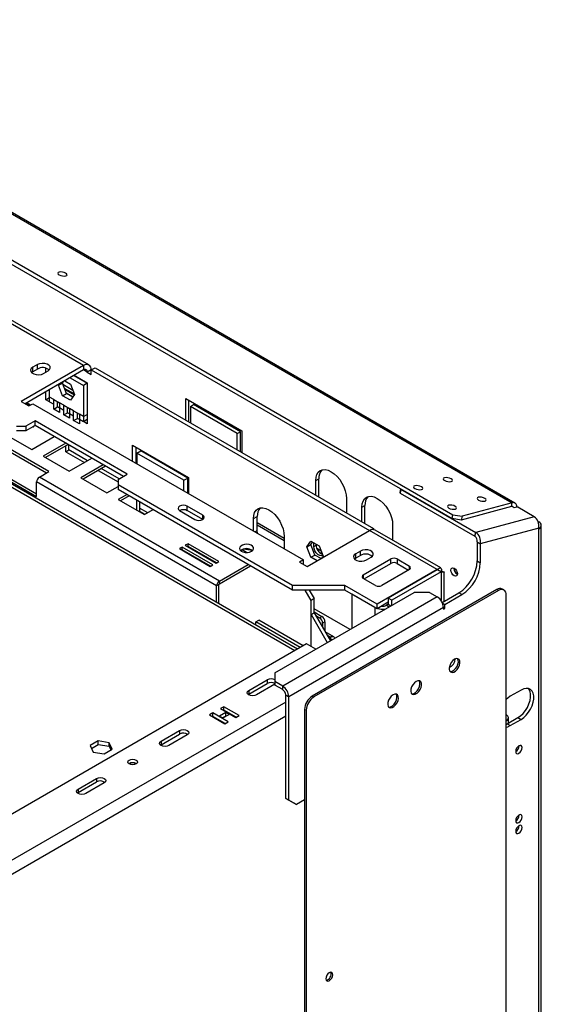
# Model space of a CAD drawing. Units: millimetres. Extents: x 49 to 5214, y 61 to 4057.
# Drawn here: x 4974 to 5214, y 803 to 1255 of the extents above; entities that cross this region are included whole.
import ezdxf

# ---------------------------------------------------------------- set-up
doc = ezdxf.new("R2010")
doc.units = ezdxf.units.MM
doc.header["$LTSCALE"] = 20

msp = doc.modelspace()

# ---------------------------------------------------------------- linework, layer by layer
at = {"color": 7, "linetype": 'Continuous', "lineweight": 25}
for p, q in [((3759.88, 1864.99), (5200.54, 1033.32)), ((5201.81, 1033.2), (3761.15, 1864.88)), ((3736.89, 1857.04), (5173.31, 1027.81)), ((3736.52, 1855.25), (5172.94, 1026.02)), ((5101.85, 966.03), (4410.48, 1365.14)), ((5005.95, 1096.67), (4960.69, 1122.8)), ((5003.45, 1096.42), (4958.19, 1122.55)), ((5003.45, 1096.42), (4974.81, 1079.89)), ((4982.23, 1096.83), (4980.11, 1095.61)), ((4980.11, 1093.57), (4980.11, 1095.61)), ((4982.23, 1094.79), (4982.23, 1096.83)), ((5003.45, 1096.42), (5003.45, 1094.38)), ((5003.45, 1094.38), (4976.58, 1078.87)), ((4980.11, 1093.57), (4979.57, 1093.16)), ((4982.23, 1094.79), (4980.11, 1093.57)), ((4985.06, 1092.75), (4987.18, 1093.98)), ((4986.12, 1093.36), (4986.12, 1095.21)), ((4999.03, 1091.83), (5005.21, 1088.26)), ((4999.2, 1091.93), (5005.21, 1088.46)), ((5006.98, 1094.38), (5005.21, 1093.36)), ((5005.21, 1093.36), (5006.98, 1092.34)), ((5006.98, 1094.38), (5008.75, 1095.4)), ((5006.98, 1092.34), (5006.98, 1094.38)), ((5006.98, 1094.38), (5134.97, 1020.5)), ((5008.75, 1095.4), (5136.74, 1021.52)), ((4991.95, 1087.34), (4993.72, 1088.36)), ((4991.95, 1087.34), (4992.44, 1088.03)), ((4993.81, 1082.55), (4991.95, 1087.34)), ((4993.72, 1088.36), (4994.2, 1089.05)), ((4995.58, 1083.57), (4993.72, 1088.36)), ((4994.82, 1089.4), (4997.53, 1087.84)), ((4997.26, 1090.81), (5003.45, 1087.24)), ((4997.53, 1087.84), (4999.38, 1083.05)), ((5005.21, 1088.26), (5003.45, 1087.24)), ((5003.45, 1087.24), (5003.45, 1072.95)), ((5005.21, 1088.46), (5005.21, 1069.68)), ((4986.12, 1080.7), (4986.12, 1084.38)), ((4987.89, 1081.93), (4987.89, 1085.4)), ((4993.81, 1082.55), (4995.58, 1083.57)), ((4997.53, 1080.41), (4993.81, 1082.55)), ((4994.62, 1086.03), (4999.27, 1083.35)), ((4994.84, 1085.47), (4999.28, 1082.91)), ((4995.46, 1083.89), (4998.67, 1082.03)), ((4998.55, 1081.86), (4995.58, 1083.57)), ((4999.38, 1083.05), (4997.53, 1080.41)), ((4987.54, 1047.64), (4930.97, 1080.3)), ((4930.97, 1079.08), (4986.48, 1047.03)), ((4974.81, 1079.89), (4978.34, 1077.85)), ((4979.01, 1078.24), (4977.25, 1079.26)), ((4978.34, 1077.85), (4980.11, 1078.87)), ((4980.11, 1078.87), (5104.56, 1007.03)), ((4986.12, 1080.7), (4987.89, 1081.73)), ((4987.89, 1079.68), (4986.12, 1080.7)), ((4989.8, 1080.83), (4987.89, 1081.93)), ((4987.89, 1079.68), (4987.89, 1081.93)), ((4987.89, 1079.68), (4989.8, 1078.58)), ((4989.8, 1080.83), (4992.44, 1079.3)), ((4989.8, 1078.58), (4989.8, 1080.83)), ((4989.8, 1076.34), (4989.8, 1078.58)), ((4991.57, 1079.6), (4991.57, 1079.81)), ((4991.57, 1077.36), (4991.57, 1079.6)), ((4994.35, 1078.2), (4992.44, 1079.3)), ((4992.44, 1079.3), (4992.44, 1077.06)), ((4994.35, 1078.2), (4996.99, 1076.68)), ((4994.35, 1075.96), (4994.35, 1078.2)), ((5050.47, 1071.32), (5050.47, 1081.28)), ((5050.47, 1081.28), (5076.28, 1066.38)), ((5051.88, 1070.5), (5051.88, 1080.46)), ((5052.59, 1077.6), (5054.01, 1078.42)), ((5052.59, 1077.6), (5052.59, 1070.1)), ((5074.16, 1065.15), (5052.59, 1077.6)), ((5075.57, 1065.97), (5054.01, 1078.42)), ((4989.8, 1076.34), (4991.57, 1077.36)), ((4992.44, 1074.81), (4989.8, 1076.34)), ((4992.44, 1076.85), (4991.57, 1077.36)), ((4992.44, 1077.06), (4992.44, 1074.81)), ((4992.44, 1077.06), (4994.35, 1075.96)), ((4994.35, 1073.71), (4994.35, 1075.96)), ((4994.35, 1073.71), (4996.12, 1074.73)), ((4996.99, 1072.19), (4994.35, 1073.71)), ((4996.12, 1076.98), (4996.12, 1077.18)), ((4996.12, 1074.73), (4996.12, 1076.98)), ((4996.99, 1074.23), (4996.12, 1074.73)), ((4998.9, 1075.57), (4996.99, 1076.68)), ((4996.99, 1076.68), (4996.99, 1074.43)), ((4996.99, 1074.43), (4996.99, 1072.19)), ((4996.99, 1074.43), (4998.9, 1073.33)), ((4998.9, 1075.57), (5001.54, 1074.05)), ((4998.9, 1073.33), (4998.9, 1075.57)), ((4998.9, 1071.09), (4998.9, 1073.33)), ((5000.67, 1074.35), (5000.67, 1074.55)), ((5000.67, 1072.11), (5000.67, 1074.35)), ((5003.45, 1072.95), (5001.54, 1074.05)), ((5001.54, 1074.05), (5001.54, 1071.81)), ((5003.45, 1072.95), (5005.21, 1073.97)), ((5003.45, 1072.95), (5003.45, 1070.7)), ((4925.31, 1068.87), (4981.88, 1036.21)), ((4926.37, 1069.48), (4981.88, 1037.44)), ((4972.69, 1068.46), (4976.93, 1068.46)), ((4981.17, 1070.91), (4976.93, 1068.46)), ((4981.17, 1068.87), (4976.93, 1066.42)), ((4976.93, 1068.46), (4976.93, 1066.42)), ((5023.6, 1046.42), (4981.17, 1070.91)), ((4981.17, 1068.87), (4981.17, 1070.91)), ((5021.83, 1045.4), (4981.17, 1068.87)), ((4998.9, 1071.09), (5000.67, 1072.11)), ((5001.54, 1069.56), (4998.9, 1071.09)), ((5001.54, 1071.6), (5000.67, 1072.11)), ((5001.54, 1071.81), (5001.54, 1069.56)), ((5001.54, 1071.81), (5003.45, 1070.7)), ((5003.45, 1070.7), (5005.21, 1071.72)), ((5005.21, 1069.68), (5003.45, 1070.7)), ((4967.63, 1064.73), (4979.65, 1057.79)), ((4976.93, 1066.42), (4972.69, 1066.42)), ((5074.16, 1065.15), (5075.57, 1065.97)), ((5074.16, 1057.65), (5074.16, 1065.15)), ((5075.57, 1056.83), (5075.57, 1065.97)), ((5076.28, 1066.38), (5076.28, 1056.42)), ((4979.65, 1057.79), (4990.01, 1063.77)), ((4995.27, 1060.73), (4984.91, 1054.75)), ((4996.33, 1060.12), (4985.97, 1054.14)), ((4995.32, 1056.79), (4995.32, 1059.54)), ((4996.73, 1057.6), (4996.73, 1059.89)), ((5025.9, 1059.78), (5051.71, 1044.89)), ((5025.9, 1052.44), (5025.9, 1059.78)), ((4995.32, 1056.79), (4996.73, 1057.6)), ((4995.32, 1056.79), (5003.89, 1051.84)), ((5005.31, 1052.65), (4996.73, 1057.6)), ((5027.67, 1051.42), (5027.67, 1058.76)), ((5027.67, 1055.3), (5028.02, 1055.1)), ((5028.02, 1056.11), (5029.79, 1057.13)), ((5028.02, 1056.11), (5028.02, 1051.22)), ((5049.59, 1043.66), (5028.02, 1056.11)), ((5051.35, 1044.68), (5029.79, 1057.13)), ((4984.91, 1054.75), (4996.93, 1047.82)), ((4996.93, 1047.82), (5007.29, 1053.8)), ((5012.54, 1050.76), (5002.18, 1044.78)), ((4983.15, 1045.11), (4987.54, 1047.64)), ((5013.6, 1050.15), (5003.24, 1044.17)), ((5010.21, 1048.19), (5019.36, 1042.91)), ((5019.85, 1044.26), (5011.62, 1049.01)), ((5019.36, 1043.97), (5023.6, 1046.42)), ((5064.65, 995.13), (4981.88, 1042.91)), ((4981.88, 1036.21), (4981.88, 1042.91)), ((5065.92, 997.33), (4983.15, 1045.11)), ((5002.18, 1044.78), (5014.2, 1037.84)), ((5019.36, 1043.97), (5019.36, 1041.52)), ((5099.54, 995.23), (5019.36, 1041.52)), ((5019.36, 1041.52), (5019.36, 1039.48)), ((5049.59, 1043.66), (5051.35, 1044.68)), ((5049.59, 1038.77), (5049.59, 1043.66)), ((5051.35, 1037.75), (5051.35, 1044.68)), ((5051.35, 1041.62), (5051.71, 1041.42)), ((5051.71, 1044.89), (5051.71, 1037.54)), ((5110.22, 1043.52), (5111.63, 1044.33)), ((5110.22, 1036.83), (5110.22, 1043.52)), ((5111.63, 1036.17), (5111.63, 1044.33)), ((5014.2, 1037.84), (5019.36, 1040.82)), ((5099.54, 993.19), (5019.36, 1039.48)), ((5023.45, 1037.12), (5019.46, 1034.81)), ((5148.97, 1037.97), (5149.32, 1039.66)), ((5148.98, 1037.79), (5148.97, 1037.97)), ((5149.35, 1039.58), (5148.98, 1037.79)), ((5148.98, 1037.79), (5183.42, 1017.91)), ((5149.35, 1039.65), (5149.35, 1039.58)), ((5149.35, 1039.58), (5183.78, 1019.7)), ((5019.46, 1034.81), (5031.48, 1027.87)), ((5024.51, 1036.5), (5020.52, 1034.2)), ((5027.84, 1034.58), (5027.84, 1029.97)), ((5029.26, 1033.77), (5029.26, 1029.15)), ((5111.64, 1036.01), (5111.63, 1036.17)), ((5124.36, 1035.35), (5124.36, 1028.66)), ((5200.54, 1033.32), (5177.48, 1027.14)), ((5200.18, 1031.53), (5200.54, 1033.32)), ((5032.99, 1028.74), (5029.26, 1030.9)), ((5029.26, 1029.44), (5031.72, 1028.01)), ((5031.48, 1027.87), (5035.47, 1030.18)), ((5047.64, 1029.68), (5054.71, 1025.6)), ((5058.25, 1027.64), (5051.18, 1031.72)), ((5051.18, 1029.68), (5051.18, 1031.72)), ((5058.25, 1025.6), (5051.18, 1029.68)), ((5088.59, 1030.13), (5088.72, 1030.05)), ((5131.43, 1031.27), (5132.85, 1032.09)), ((5131.43, 1024.58), (5131.43, 1031.27)), ((5132.85, 1023.92), (5132.85, 1032.09)), ((5172.94, 1026.02), (5173.31, 1027.81)), ((5173.31, 1027.81), (5177.48, 1027.14)), ((5200.18, 1031.53), (5177.11, 1025.35)), ((5201.51, 1031.02), (5200.59, 1031.55)), ((5202.67, 1031.33), (5201.51, 1031.02)), ((5202.64, 1031.32), (5202.64, 1031.37)), ((5203.09, 1031.26), (5202.67, 1031.33)), ((5210.65, 1026.89), (5203.09, 1031.26)), ((5081.58, 1026.01), (5083.35, 1027.03)), ((5081.58, 1020.29), (5081.58, 1026.01)), ((5083.35, 1020.49), (5083.35, 1027.03)), ((5083.35, 1023.15), (5095.72, 1016.01)), ((5132.85, 1023.76), (5132.85, 1023.92)), ((5177.11, 1025.35), (5172.94, 1026.02)), ((5177.48, 1027.14), (5177.11, 1025.35)), ((5210.65, 1026.89), (5183.78, 1019.7)), ((5212.42, 1024.73), (5212.75, 1024.54)), ((5083.43, 1019.23), (5083.35, 1020.49)), ((5106.33, 1003.97), (5134.97, 1020.5)), ((5166.01, 1002.58), (5134.97, 1020.5)), ((5135.01, 1020.52), (5136.74, 1021.52)), ((5136.74, 1021.52), (5136.74, 1020.97)), ((5167.66, 1003.32), (5137.47, 1020.75)), ((5145.58, 1023.11), (5145.58, 1016.07)), ((5183.42, 1017.91), (5183.78, 1019.7)), ((5212.75, 1021.68), (5185.88, 1014.49)), ((5212.75, 1021.28), (5212.75, 1021.68)), ((5212.75, 449.29), (5212.75, 1021.28)), ((5213.92, 450.92), (5213.92, 1022.91)), ((5051.5, 1014.5), (5050.22, 1013.77)), ((5065.64, 1006.34), (5051.5, 1014.5)), ((5051.5, 1013.28), (5051.5, 1014.5)), ((5095.72, 1017.84), (5095.72, 1012.13)), ((5106.15, 1013.05), (5108.01, 1015.69)), ((5106.15, 1013.05), (5107.92, 1014.07)), ((5107.92, 1014.07), (5108.76, 1015.26)), ((5109.78, 1009.28), (5107.92, 1014.07)), ((5108.01, 1015.69), (5111.72, 1013.54)), ((5109.34, 1013.25), (5109.34, 1014.92)), ((5110.4, 1013.86), (5110.4, 1014.31)), ((5184.47, 1015.3), (5185.88, 1014.49)), ((5184.47, 1015.3), (5184.47, 1006.58)), ((5185.88, 1014.49), (5185.88, 1005.76)), ((5048.81, 1012.95), (5047.54, 1012.22)), ((5047.54, 1012.22), (5061.68, 1004.05)), ((5048.81, 1011.73), (5048.6, 1011.6)), ((5048.87, 1011.69), (5048.66, 1011.57)), ((5062.95, 1004.79), (5048.81, 1012.95)), ((5048.81, 1011.73), (5048.81, 1012.95)), ((5061.89, 1004.17), (5048.81, 1011.73)), ((5050.22, 1013.77), (5064.37, 1005.6)), ((5051.5, 1013.28), (5051.28, 1013.15)), ((5064.58, 1005.73), (5051.5, 1013.28)), ((5077.04, 1012), (5075.75, 1011.25)), ((5078.39, 1010.46), (5076.38, 1011.62)), ((5081.05, 1011.38), (5077.04, 1012)), ((5108.01, 1008.26), (5106.15, 1013.05)), ((5109.34, 1013.25), (5110.4, 1013.86)), ((5112.67, 1011.12), (5110.76, 1012.21)), ((5111.72, 1013.54), (5113.58, 1008.76)), ((5130.73, 1011.11), (5128.6, 1009.89)), ((5128.6, 1007.84), (5128.6, 1009.89)), ((5130.73, 1009.07), (5130.73, 1011.11)), ((5055.43, 1007.66), (5055.55, 1007.83)), ((5055.83, 1007.43), (5056.04, 1007.55)), ((5056.57, 1007), (5056.45, 1007.32)), ((5057.77, 1006.31), (5057.73, 1006.58)), ((5064.37, 1005.6), (5065.64, 1006.34)), ((5104.56, 1007.03), (5102.8, 1006.01)), ((5102.8, 1006.01), (5106.33, 1003.97)), ((5104.56, 1004.99), (5104.56, 1007.03)), ((5108.01, 1008.26), (5109.78, 1009.28)), ((5110.89, 1006.6), (5108.01, 1008.26)), ((5112.66, 1007.62), (5109.78, 1009.28)), ((5113.58, 1008.76), (5112.87, 1007.74)), ((5128.6, 1007.84), (5128.06, 1007.44)), ((5130.73, 1009.07), (5128.6, 1007.84)), ((5132.07, 1000.13), (5144.8, 1007.48)), ((5132.42, 998.29), (5144.8, 1005.44)), ((5133.55, 1007.03), (5135.68, 1008.25)), ((5144.8, 1005.44), (5144.8, 1007.48)), ((5147.63, 1007.48), (5153.28, 1004.21)), ((5147.63, 1007.48), (5147.63, 1005.44)), ((5147.63, 1005.44), (5152.93, 1002.37)), ((5184.47, 1006.58), (5185.88, 1005.76)), ((5061.65, 1004.31), (5061.74, 1004.09)), ((5061.68, 1004.05), (5062.95, 1004.79)), ((5065.92, 997.33), (5079.14, 1004.97)), ((5065.92, 996.11), (5080.2, 1004.35)), ((5166.01, 1002.58), (5138.43, 986.66)), ((5153.28, 1002.58), (5140.55, 995.23)), ((5166.08, 1002.54), (5143.49, 989.5)), ((5167.85, 1001.52), (5145.26, 988.48)), ((5166.01, 1002.34), (5166.01, 1002.58)), ((5167.85, 1001.52), (5166.08, 1002.54)), ((5169.31, 988.04), (5169.31, 1001.52)), ((5065.92, 996.11), (5065.92, 997.33)), ((5137.73, 995.23), (5132.07, 998.5)), ((5065.71, 995.74), (5064.65, 995.13)), ((5064.65, 987.5), (5064.65, 995.13)), ((5065.71, 986.89), (5065.71, 995.74)), ((5091.48, 955.15), (5155.47, 992.09)), ((5123.58, 995.23), (5099.54, 995.23)), ((5099.54, 993.19), (5099.54, 995.23)), ((5123.58, 993.19), (5099.54, 993.19)), ((5108.1, 988.41), (5105.34, 993.19)), ((5107.23, 993.19), (5109.51, 989.23)), ((5193.51, 993.4), (5108.65, 944.42)), ((5194.21, 992.99), (5109.36, 944.01)), ((5138.43, 986.66), (5123.58, 995.23)), ((5123.58, 993.19), (5123.58, 995.23)), ((5138.43, 984.62), (5123.58, 993.19)), ((5162.55, 992.09), (5155.47, 992.09)), ((5162.55, 992.09), (5166.08, 990.05)), ((5168.33, 987.47), (5175.98, 991.88)), ((5177.4, 991.07), (5175.98, 991.88)), ((5194.21, 992.99), (5193.51, 993.4)), ((5196.71, 993.24), (5196.01, 993.65)), ((5166.08, 990.05), (5095.02, 949.02)), ((5109.51, 989.23), (5108.1, 988.41)), ((5108.1, 967.19), (5108.1, 988.41)), ((5109.51, 982.7), (5109.51, 989.23)), ((5126.84, 991.31), (5126.84, 975.56)), ((5137.44, 985.19), (5126.84, 991.31)), ((5126.84, 991.31), (5126.84, 991.31)), ((5143.49, 987.54), (5138.43, 984.62)), ((5145.26, 988.48), (5143.49, 989.5)), ((5143.49, 989.5), (5143.49, 986.64)), ((5145.26, 986.19), (5145.26, 988.48)), ((5168.42, 987.27), (5169.62, 986.58)), ((5169.62, 986.58), (5177.4, 991.07)), ((5197.75, 456.12), (5197.75, 990.95)), ((5168.91, 985.15), (5097.85, 944.12)), ((5108.1, 981.88), (5109.51, 982.7)), ((5125.98, 975.06), (5109.51, 984.57)), ((5109.51, 983.1), (5113.05, 981.06)), ((5109.51, 982.7), (5116.94, 969.84)), ((5138.43, 984.62), (5138.43, 986.66)), ((5143.49, 986.64), (5142.75, 986.21)), ((5143.49, 986.64), (5144.76, 985.9)), ((5168.91, 985.15), (5168.91, 984.33)), ((5168.91, 985.15), (5169.62, 984.74)), ((5168.91, 984.33), (5169.62, 984.74)), ((5169.62, 984.74), (5169.62, 986.58)), ((5082.64, 978.53), (5084.06, 979.35)), ((5082.64, 977.11), (5082.64, 978.53)), ((5103.08, 966.74), (5082.64, 978.53)), ((5104.49, 967.55), (5084.06, 979.35)), ((5108.1, 967.19), (5108.1, 981.88)), ((5108.1, 981.88), (5115.52, 969.02)), ((5110.22, 981.47), (5111.99, 980.45)), ((5111.99, 980.45), (5113.05, 981.06)), ((5114.46, 978.61), (5113.4, 978)), ((5113.4, 978), (5113.4, 975.96)), ((5114.46, 978.61), (5114.46, 974.12)), ((5118.49, 971.71), (5114.54, 973.99)), ((5116.23, 971.06), (5117.11, 971.57)), ((5116.76, 970.14), (5117.11, 970.35)), ((5117.11, 970.35), (5117.11, 971.57)), ((5105.98, 968.41), (4932.03, 867.99)), ((5110.22, 965.96), (5105.98, 968.41)), ((5079.46, 946.98), (5087.95, 951.88)), ((5087.95, 951.88), (5087.95, 950.25)), ((5091.48, 955.15), (5091.48, 951.06)), ((5095.02, 949.02), (5091.48, 951.06)), ((5091.48, 951.06), (5091.48, 949.43)), ((5079.46, 945.35), (5087.95, 950.25)), ((5079.46, 946.98), (5079.46, 945.35)), ((5091.48, 949.84), (5083, 944.94)), ((5095.02, 947.39), (5091.48, 949.43)), ((5095.02, 947.39), (5095.02, 949.02)), ((5204.62, 947.18), (5199.67, 944.32)), ((5079.17, 945.14), (5079.46, 945.35)), ((5096.43, 944.94), (5097.85, 944.12)), ((5096.43, 897.38), (5096.43, 944.94)), ((5097.85, 896.56), (5097.85, 944.12)), ((5108.65, 944.42), (5109.36, 944.01)), ((5067.91, 939.56), (5066.43, 938.7)), ((5066.43, 938.7), (5073.5, 934.62)), ((5067.91, 937.92), (5067.84, 937.88)), ((5074.98, 935.48), (5067.91, 939.56)), ((5067.91, 937.92), (5067.91, 939.56)), ((5073.57, 934.66), (5067.91, 937.92)), ((5105.83, 937.88), (5105.12, 938.29)), ((5105.12, 938.29), (5105.12, 403.46)), ((5105.83, 937.88), (5105.83, 403.05)), ((5062.89, 936.66), (5061.41, 935.8)), ((5061.41, 935.8), (5068.48, 931.72)), ((5062.89, 935.03), (5062.82, 934.99)), ((5069.96, 932.58), (5062.89, 936.66)), ((5062.89, 935.03), (5062.89, 936.66)), ((5068.55, 931.76), (5062.89, 935.03)), ((5068.83, 936.9), (5066, 935.27)), ((5066, 935.27), (5067.56, 934.37)), ((5068.83, 935.27), (5067.42, 934.46)), ((5067.56, 934.37), (5070.39, 936.01)), ((5068.48, 931.72), (5069.96, 932.58)), ((5070.39, 936.01), (5068.83, 936.9)), ((5068.83, 935.27), (5068.83, 936.9)), ((5068.97, 935.19), (5068.83, 935.27)), ((5073.5, 934.62), (5074.98, 935.48)), ((5197.75, 935.83), (5197.9, 935.74)), ((5198.25, 931.66), (5203.2, 934.52)), ((5198.85, 932.01), (5198.85, 934.42)), ((5199.67, 930.85), (5204.62, 933.7)), ((5203.2, 934.52), (5204.62, 933.7)), ((5039.16, 923.71), (5047.64, 928.61)), ((5047.64, 928.61), (5047.64, 926.98)), ((5197.75, 931.4), (5198.25, 931.66)), ((5198.25, 931.66), (5199.67, 930.85)), ((5010.22, 923.78), (5006.5, 921.64)), ((5015.29, 923), (5010.22, 923.78)), ((5010.22, 922.15), (5010.22, 923.78)), ((5039.16, 922.08), (5047.64, 926.98)), ((5039.16, 923.71), (5039.16, 922.08)), ((5051.18, 926.57), (5042.69, 921.67)), ((5006.5, 921.64), (5007.86, 918.71)), ((5007.1, 920.35), (5010.22, 922.15)), ((5010.22, 922.15), (5015.29, 921.37)), ((5012.94, 917.93), (5016.65, 920.07)), ((5016.65, 920.07), (5015.29, 923)), ((5015.29, 921.37), (5015.29, 923)), ((5015.29, 921.37), (5016.06, 919.72)), ((5038.86, 921.88), (5039.16, 922.08)), ((5007.86, 918.71), (5012.94, 917.93)), ((5000.97, 901.67), (5009.46, 906.57)), ((5009.46, 906.57), (5009.46, 904.93)), ((5000.97, 900.04), (5009.46, 904.93)), ((5000.97, 901.67), (5000.97, 900.04)), ((5012.99, 904.53), (5004.51, 899.63)), ((5000.68, 899.83), (5000.97, 900.04)), ((5096.43, 897.38), (5097.85, 896.56)), ((5099.97, 895.34), (5096.43, 897.38)), ((5097.85, 896.56), (5101.38, 894.52)), ((5105.12, 896.68), (5101.38, 894.52)), ((5101.38, 894.52), (5099.97, 895.34))]:
    msp.add_line(p, q, dxfattribs=at)
at = {"color": 8, "linetype": 'Continuous', "lineweight": 25}
for p, q in [((4413.2, 1362.22), (5100.67, 965.35)), ((5005.21, 1093.36), (5003.45, 1094.38)), ((4993.95, 1087.78), (4998.59, 1085.1)), ((4978.49, 1077.93), (4976.72, 1078.95)), ((5027.67, 1056.31), (5028.02, 1056.11)), ((5051.35, 1042.64), (5051.71, 1042.44)), ((5111.5, 1036.09), (5111.63, 1036.17)), ((5202.64, 1031.37), (5202.48, 1031.28)), ((5058.25, 1025.6), (5058.25, 1027.64)), ((5083.35, 1024.17), (5095.72, 1017.02)), ((5132.71, 1023.84), (5132.85, 1023.92)), ((5212.54, 1024.42), (5212.75, 1024.54)), ((5082.29, 1019.88), (5083.35, 1020.49)), ((5111.81, 1010.59), (5113.17, 1009.81)), ((5153.28, 1002.58), (5153.28, 1004.21)), ((5167.85, 1001.52), (5167.85, 988.31)), ((5132.07, 1000.13), (5132.07, 998.5)), ((5137.44, 985.19), (5137.44, 981.68)), ((5137.44, 985.19), (5137.44, 985.19)), ((5142.75, 986.21), (5144.02, 985.48)), ((5115.35, 972.59), (5117.11, 971.57)), ((5117.11, 970.35), (5117.46, 970.14)), ((5096.43, 941.67), (4950.41, 857.38)), ((5096.43, 935.14), (4955.36, 853.71)), ((5197.75, 935.65), (5197.9, 935.74))]:
    msp.add_line(p, q, dxfattribs=at)
at = {"color": 7, "linetype": 'Continuous', "lineweight": 25, "flags": 128}
for points in [[(4995.23, 1138.9), (4994.54, 1139.2), (4993.72, 1139.4), (4992.92, 1139.47), (4992.24, 1139.38), (4991.79, 1139.17), (4991.65, 1138.85), (4991.82, 1138.48), (4992.29, 1138.11), (4992.99, 1137.81), (4993.8, 1137.61), (4994.6, 1137.54), (4995.28, 1137.63), (4995.73, 1137.85), (4995.87, 1138.16), (4995.7, 1138.53), (4995.23, 1138.9)], [(4980.11, 1095.61), (4979.42, 1095.03), (4979.1, 1094.36), (4979.21, 1093.66), (4979.72, 1093.02), (4980.58, 1092.52), (4981.68, 1092.23), (4982.89, 1092.17), (4984.07, 1092.35), (4985.06, 1092.75)], [(4987.18, 1093.98), (4987.88, 1094.55), (4988.2, 1095.23), (4988.09, 1095.93), (4987.58, 1096.56), (4986.72, 1097.06), (4985.61, 1097.36), (4984.4, 1097.42), (4983.23, 1097.24), (4982.23, 1096.83)], [(5110.22, 1043.52), (5110.36, 1045.03), (5110.76, 1046.33), (5111.41, 1047.37), (5112.29, 1048.1), (5113.36, 1048.49), (5114.59, 1048.54), (5115.91, 1048.24), (5117.29, 1047.6), (5118.67, 1046.65), (5120, 1045.42), (5121.22, 1043.96), (5122.29, 1042.32), (5123.17, 1040.58), (5123.82, 1038.79), (5124.23, 1037.02), (5124.36, 1035.35)], [(5172.44, 1044.31), (5171.74, 1044.62), (5170.93, 1044.82), (5170.13, 1044.88), (5169.45, 1044.8), (5169, 1044.58), (5168.86, 1044.26), (5169.03, 1043.89), (5169.5, 1043.53), (5170.19, 1043.22), (5171.01, 1043.02), (5171.81, 1042.96), (5172.49, 1043.04), (5172.94, 1043.26), (5173.08, 1043.58), (5172.91, 1043.95), (5172.44, 1044.31)], [(5158.78, 1040.65), (5158.08, 1040.96), (5157.27, 1041.16), (5156.47, 1041.22), (5155.79, 1041.14), (5155.34, 1040.92), (5155.19, 1040.6), (5155.37, 1040.23), (5155.84, 1039.87), (5156.53, 1039.56), (5157.34, 1039.36), (5158.15, 1039.3), (5158.83, 1039.38), (5159.27, 1039.6), (5159.42, 1039.92), (5159.25, 1040.29), (5158.78, 1040.65)], [(5131.43, 1031.27), (5131.57, 1032.79), (5131.97, 1034.09), (5132.62, 1035.12), (5133.5, 1035.85), (5134.58, 1036.25), (5135.8, 1036.3), (5137.12, 1035.99), (5138.5, 1035.35), (5139.88, 1034.4), (5141.21, 1033.17), (5142.43, 1031.71), (5143.5, 1030.08), (5144.38, 1028.33), (5145.04, 1026.54), (5145.44, 1024.78), (5145.58, 1023.11)], [(5174.33, 1031.67), (5173.64, 1031.98), (5172.83, 1032.18), (5172.02, 1032.24), (5171.34, 1032.16), (5170.9, 1031.94), (5170.75, 1031.62), (5170.93, 1031.25), (5171.4, 1030.89), (5172.09, 1030.58), (5172.9, 1030.38), (5173.71, 1030.32), (5174.38, 1030.4), (5174.83, 1030.62), (5174.98, 1030.94), (5174.8, 1031.31), (5174.33, 1031.67)], [(5187.99, 1035.33), (5187.3, 1035.64), (5186.49, 1035.84), (5185.68, 1035.9), (5185, 1035.82), (5184.56, 1035.6), (5184.41, 1035.28), (5184.59, 1034.91), (5185.06, 1034.55), (5185.75, 1034.24), (5186.56, 1034.04), (5187.37, 1033.98), (5188.05, 1034.06), (5188.49, 1034.28), (5188.64, 1034.6), (5188.46, 1034.97), (5187.99, 1035.33)], [(5202.64, 1031.37), (5202.6, 1031.88), (5202.49, 1032.34), (5202.3, 1032.72), (5202.05, 1033.02), (5201.74, 1033.24), (5201.38, 1033.36), (5200.98, 1033.39), (5200.54, 1033.32)], [(5051.18, 1031.72), (5050.37, 1032.04), (5049.41, 1032.15), (5048.45, 1032.04), (5047.64, 1031.72), (5047.1, 1031.26), (5046.91, 1030.7), (5047.1, 1030.15), (5047.64, 1029.68)], [(5081.58, 1026.01), (5081.72, 1027.52), (5082.12, 1028.82), (5082.77, 1029.85), (5083.65, 1030.58), (5084.72, 1030.98), (5085.95, 1031.03), (5087.27, 1030.73), (5088.65, 1030.09), (5090.03, 1029.14), (5091.36, 1027.91), (5092.58, 1026.44), (5093.65, 1024.81), (5094.53, 1023.07), (5095.19, 1021.28), (5095.59, 1019.51), (5095.72, 1017.84)], [(5054.71, 1025.6), (5055.52, 1025.29), (5056.48, 1025.18), (5057.44, 1025.29), (5058.25, 1025.6), (5058.79, 1026.07), (5058.98, 1026.62), (5058.79, 1027.17), (5058.25, 1027.64)], [(5080.7, 1011.01), (5081.32, 1011.51), (5081.63, 1012.1), (5081.58, 1012.72), (5081.19, 1013.3), (5080.5, 1013.77), (5079.58, 1014.08), (5078.53, 1014.21), (5077.47, 1014.13), (5076.51, 1013.86), (5075.76, 1013.43), (5075.29, 1012.87), (5075.15, 1012.26), (5075.37, 1011.65), (5075.92, 1011.12), (5076.74, 1010.72), (5077.73, 1010.5), (5078.8, 1010.47), (5079.83, 1010.65), (5080.7, 1011.01)], [(5113.41, 1009.21), (5113.39, 1009.2), (5112.78, 1008.96), (5112.03, 1009.08), (5111.24, 1009.54), (5110.49, 1010.29), (5109.87, 1011.23), (5109.47, 1012.26), (5109.34, 1013.25)], [(5128.6, 1009.89), (5127.91, 1009.31), (5127.59, 1008.63), (5127.7, 1007.93), (5128.21, 1007.3), (5129.07, 1006.8), (5130.17, 1006.51), (5131.38, 1006.44), (5132.56, 1006.63), (5133.55, 1007.03)], [(5135.68, 1008.25), (5136.37, 1008.83), (5136.69, 1009.51), (5136.58, 1010.2), (5136.07, 1010.84), (5135.21, 1011.34), (5134.11, 1011.63), (5132.9, 1011.69), (5131.72, 1011.51), (5130.73, 1011.11)], [(5059.36, 1005.39), (5059.32, 1005.48), (5059.19, 1005.73)], [(5173.86, 999.76), (5173.29, 1000.22), (5172.81, 1000.87), (5172.49, 1001.61), (5172.37, 1002.33), (5172.49, 1002.92), (5172.81, 1003.29), (5173.29, 1003.38), (5173.86, 1003.19), (5174.43, 1002.73), (5174.91, 1002.08), (5175.23, 1001.34), (5175.34, 1000.61), (5175.23, 1000.02), (5174.91, 999.65), (5174.43, 999.56), (5173.86, 999.76)], [(5117.11, 971.57), (5117.49, 971.75), (5117.86, 971.83), (5118.19, 971.82), (5118.49, 971.71), (5118.73, 971.51), (5118.91, 971.22), (5118.98, 971.02)], [(5174.06, 961.35), (5173.26, 960.73), (5172.54, 959.87), (5171.99, 958.86), (5171.66, 957.81), (5171.59, 956.83), (5171.79, 956.04), (5172.24, 955.51), (5172.88, 955.3), (5173.65, 955.44), (5174.47, 955.91), (5175.24, 956.66), (5175.88, 957.61), (5176.33, 958.66), (5176.53, 959.68), (5176.46, 960.58), (5176.13, 961.25), (5175.58, 961.63), (5174.86, 961.66), (5174.06, 961.35)], [(5171.99, 955.73), (5172.18, 955.71), (5172.95, 955.85), (5173.76, 956.32), (5174.53, 957.07), (5175.17, 958.02), (5175.62, 959.06), (5175.82, 960.09), (5175.75, 960.99), (5175.43, 961.66), (5175.42, 961.67)], [(5156.38, 951.15), (5155.58, 950.53), (5154.86, 949.67), (5154.31, 948.66), (5153.98, 947.61), (5153.92, 946.63), (5154.12, 945.83), (5154.56, 945.3), (5155.21, 945.1), (5155.98, 945.24), (5156.79, 945.71), (5157.56, 946.46), (5158.2, 947.41), (5158.65, 948.45), (5158.85, 949.48), (5158.78, 950.38), (5158.46, 951.05), (5157.9, 951.42), (5157.19, 951.46), (5156.38, 951.15)], [(5154.32, 945.53), (5154.5, 945.5), (5155.27, 945.64), (5156.08, 946.11), (5156.85, 946.86), (5157.5, 947.81), (5157.94, 948.86), (5158.14, 949.89), (5158.08, 950.78), (5157.75, 951.46), (5157.74, 951.46)], [(5083, 944.94), (5082.19, 944.63), (5081.23, 944.52), (5080.27, 944.63), (5079.46, 944.94), (5078.92, 945.41), (5078.73, 945.96), (5078.92, 946.51), (5079.46, 946.98)], [(5203.2, 934.52), (5204.42, 935.37), (5205.58, 936.47), (5206.63, 937.79), (5207.54, 939.25), (5208.26, 940.8), (5208.75, 942.38), (5209.01, 943.9), (5209.01, 945.31), (5208.75, 946.54), (5208.26, 947.54), (5207.98, 947.89)], [(5204.62, 933.7), (5205.83, 934.55), (5206.99, 935.66), (5208.05, 936.97), (5208.95, 938.43), (5209.67, 939.99), (5210.17, 941.56), (5210.42, 943.08), (5210.42, 944.49), (5210.17, 945.72), (5209.67, 946.72), (5208.95, 947.45), (5208.05, 947.87), (5206.99, 947.96), (5205.83, 947.73), (5204.62, 947.18)], [(5145.78, 945.02), (5144.97, 944.41), (5144.26, 943.54), (5143.7, 942.53), (5143.38, 941.48), (5143.31, 940.51), (5143.51, 939.71), (5143.96, 939.18), (5144.6, 938.97), (5145.37, 939.11), (5146.18, 939.58), (5146.95, 940.33), (5147.6, 941.28), (5148.04, 942.33), (5148.24, 943.35), (5148.18, 944.25), (5147.85, 944.93), (5147.3, 945.3), (5146.58, 945.33), (5145.78, 945.02)], [(5143.71, 939.4), (5143.89, 939.38), (5144.66, 939.52), (5145.48, 939.99), (5146.25, 940.74), (5146.89, 941.69), (5147.34, 942.74), (5147.54, 943.76), (5147.47, 944.66), (5147.14, 945.33), (5147.14, 945.34)], [(5199.67, 944.32), (5198.46, 943.47), (5197.75, 942.83)], [(5197.75, 933.01), (5198.27, 933.34), (5198.74, 933.93), (5198.84, 934.58), (5198.55, 935.21), (5197.9, 935.74)], [(5047.64, 928.61), (5048.45, 928.92), (5049.41, 929.03), (5050.37, 928.92), (5051.18, 928.61), (5051.72, 928.14), (5051.91, 927.59), (5051.72, 927.04), (5051.18, 926.57)], [(5197.75, 930.11), (5198.46, 930.29), (5199.67, 930.85)], [(5042.69, 921.67), (5041.88, 921.36), (5040.92, 921.25), (5039.97, 921.36), (5039.16, 921.67), (5038.61, 922.14), (5038.42, 922.69), (5038.61, 923.24), (5039.16, 923.71)], [(5203.63, 918.15), (5204.2, 918.61), (5204.68, 919.26), (5205, 920), (5205.11, 920.72), (5205, 921.31), (5204.68, 921.68), (5204.2, 921.78), (5203.63, 921.58), (5203.06, 921.12), (5202.58, 920.47), (5202.26, 919.73), (5202.14, 919.01), (5202.26, 918.41), (5202.58, 918.04), (5203.06, 917.95), (5203.63, 918.15)], [(5024.52, 915.02), (5025.23, 915.29), (5026.07, 915.39), (5026.92, 915.29), (5027.63, 915.02), (5028.11, 914.61), (5028.27, 914.12), (5028.11, 913.63), (5027.63, 913.22), (5026.92, 912.95), (5026.07, 912.85), (5025.23, 912.95), (5024.52, 913.22), (5024.04, 913.63), (5023.87, 914.12), (5024.04, 914.61), (5024.52, 915.02)], [(5009.46, 906.57), (5010.27, 906.88), (5011.23, 906.99), (5012.18, 906.88), (5012.99, 906.57), (5013.53, 906.1), (5013.73, 905.55), (5013.53, 905), (5012.99, 904.53)], [(5004.51, 899.63), (5003.7, 899.32), (5002.74, 899.21), (5001.78, 899.32), (5000.97, 899.63), (5000.43, 900.1), (5000.24, 900.65), (5000.43, 901.2), (5000.97, 901.67)], [(5203.63, 886.3), (5204.2, 886.76), (5204.68, 887.41), (5205, 888.15), (5205.11, 888.87), (5205, 889.47), (5204.68, 889.84), (5204.2, 889.93), (5203.63, 889.73), (5203.06, 889.27), (5202.58, 888.62), (5202.26, 887.88), (5202.14, 887.16), (5202.26, 886.57), (5202.58, 886.2), (5203.06, 886.11), (5203.63, 886.3)], [(5203.63, 881.4), (5204.2, 881.86), (5204.68, 882.51), (5205, 883.25), (5205.11, 883.98), (5205, 884.57), (5204.68, 884.94), (5204.2, 885.03), (5203.63, 884.83), (5203.06, 884.37), (5202.58, 883.72), (5202.26, 882.98), (5202.14, 882.26), (5202.26, 881.67), (5202.58, 881.3), (5203.06, 881.21), (5203.63, 881.4)], [(5116.43, 817.24), (5115.82, 816.75), (5115.31, 816.05), (5114.96, 815.26), (5114.84, 814.48), (5114.96, 813.85), (5115.31, 813.45), (5115.82, 813.35), (5116.43, 813.56), (5117.04, 814.06), (5117.56, 814.75), (5117.9, 815.55), (5118.02, 816.32), (5117.9, 816.95), (5117.56, 817.35), (5117.04, 817.45), (5116.43, 817.24)]]:
    msp.add_lwpolyline(points, dxfattribs=at)
at = {"color": 7, "linetype": 'Continuous', "lineweight": 25}
for centre, radius, start, end in [((5004.83, 1094.73), 2.18, 350.786, 129.2033), ((4984.68, 1090.57), 4.88, 51.3665, 120.1407), ((5004.14, 1093.54), 1.09, 350.786, 129.2033), ((4980.06, 1068.93), 0.791, 260.2077, 339.787), ((5117, 1044.76), 5.39, 137.2374, 184.5459), ((4984.64, 1042.78), 2.77, 122.6055, 177.3945), ((5138.22, 1032.51), 5.39, 137.2374, 184.5459), ((5049.41, 1026.27), 3.84, 62.61, 117.3846), ((5088.82, 1027.43), 5.48, 140.0277, 184.268), ((5200.43, 1030.8), 0.765, 42.1335, 109.0066), ((5207.77, 1022.71), 5.08, 348.3693, 55.4658), ((5212.13, 1022.91), 1.75, 290.7834, 69.2166), ((5136.43, 1018.45), 2.51, 65.6929, 125.6176), ((5180.9, 1015.51), 5.08, 348.3693, 55.4658), ((5181.98, 1015.82), 2.54, 348.3693, 55.4658), ((5078.4, 1007.73), 4.51, 52.7609, 127.2391), ((5114.95, 1013.86), 4.55, 179.9617, 247.9564), ((5133.18, 1004.85), 4.88, 51.3665, 120.1407), ((5146.21, 1004.75), 3.07, 62.6097, 117.3903), ((5146.21, 1002.71), 3.07, 62.6097, 117.3903), ((5166.12, 1007.37), 18.36, 302.4764, 357.5236), ((5167.54, 1006.56), 18.36, 302.4763, 357.5237), ((5152.97, 1003.4), 0.873, 290.7834, 69.2166), ((5176.92, 1003.24), 3.17, 181.4151, 240.0436), ((5176.83, 1003.18), 3.04, 179.2362, 240.7584), ((5067.41, 995), 2.77, 122.6055, 177.3945), ((5066.17, 995.72), 0.461, 122.6055, 177.3945), ((5132.38, 999.31), 0.873, 110.7834, 249.2166), ((5139.14, 997.96), 3.07, 242.6097, 297.3903), ((5194.97, 991.36), 2.51, 65.6929, 125.6176), ((5195.59, 991.3), 2.18, 350.786, 129.2033), ((5162.77, 984.87), 6.15, 2.6055, 57.3945), ((5140.98, 992.62), 8.28, 253.0911, 278.5367), ((5141, 989.53), 3.76, 262.3733, 297.6768), ((5110.33, 977.86), 3.07, 2.6055, 57.3945), ((5111.39, 978.47), 3.07, 2.6055, 57.3945), ((5117.47, 969.9), 0.571, 52.2958, 128.3055), ((5169.77, 961.81), 4.62, 293.6786, 356.2806), ((5089.71, 948.47), 3.84, 62.6097, 117.3903), ((5089.71, 946.83), 3.84, 62.6097, 117.3903), ((5091.7, 943.84), 6.15, 2.6055, 57.3945), ((5093.36, 944.8), 3.07, 2.6055, 57.3945), ((5112.79, 937.94), 7.68, 122.6055, 177.3945), ((5113.5, 937.53), 7.68, 122.6055, 177.3945), ((5049.39, 923.85), 3.59, 54.623, 119.2787), ((5200.66, 921.58), 3.04, 299.2415, 0.7639), ((5026.07, 910.65), 3.15, 57.6052, 122.3948), ((5026.07, 910.74), 3, 57.3091, 122.6909), ((5011.21, 901.81), 3.59, 54.6231, 119.2787), ((5200.66, 889.73), 3.04, 299.2417, 0.7637), ((5200.66, 884.83), 3.04, 299.2416, 0.7638), ((5114.47, 816.54), 2.83, 281.077, 18.9284)]:
    msp.add_arc(centre, radius, start, end, dxfattribs=at)
msp.add_open_spline([(5166.01, 1002.58), (5166.33, 1002.87), (5166.98, 1003.44), (5167.72, 1003.42), (5168.11, 1002.78), (5167.94, 1001.94), (5167.85, 1001.52)], degree=3, dxfattribs=at)
for points, knots in [([(5168.79, 1001.52), (5168.79, 1001.52), (5168.85, 1001.52), (5168.68, 1001.52), (5168.23, 1001.59), (5167.51, 1001.78), (5166.89, 1002.09), (5166.57, 1002.26)], [0, 0, 0, 0, 0.008292, 0.266871, 0.477006, 0.726189, 1, 1, 1, 1]), ([(5168.36, 1001.58), (5168.44, 1001.59), (5168.63, 1001.6), (5168.81, 1001.6), (5169.05, 1001.6), (5169.24, 1001.57), (5169.31, 1001.54), (5169.32, 1001.5), (5169.27, 1001.48), (5169.15, 1001.45), (5169.02, 1001.44), (5168.81, 1001.43), (5168.47, 1001.43), (5168.06, 1001.49), (5167.85, 1001.52)], [0, 0, 0, 0, 0.064203, 0.135979, 0.17204, 0.312065, 0.419121, 0.455218, 0.559758, 0.630578, 0.702425, 0.738522, 0.868067, 1, 1, 1, 1])]:
    msp.add_open_spline(points, degree=3, knots=knots, dxfattribs=at)

doc.saveas('drawing.dxf')
